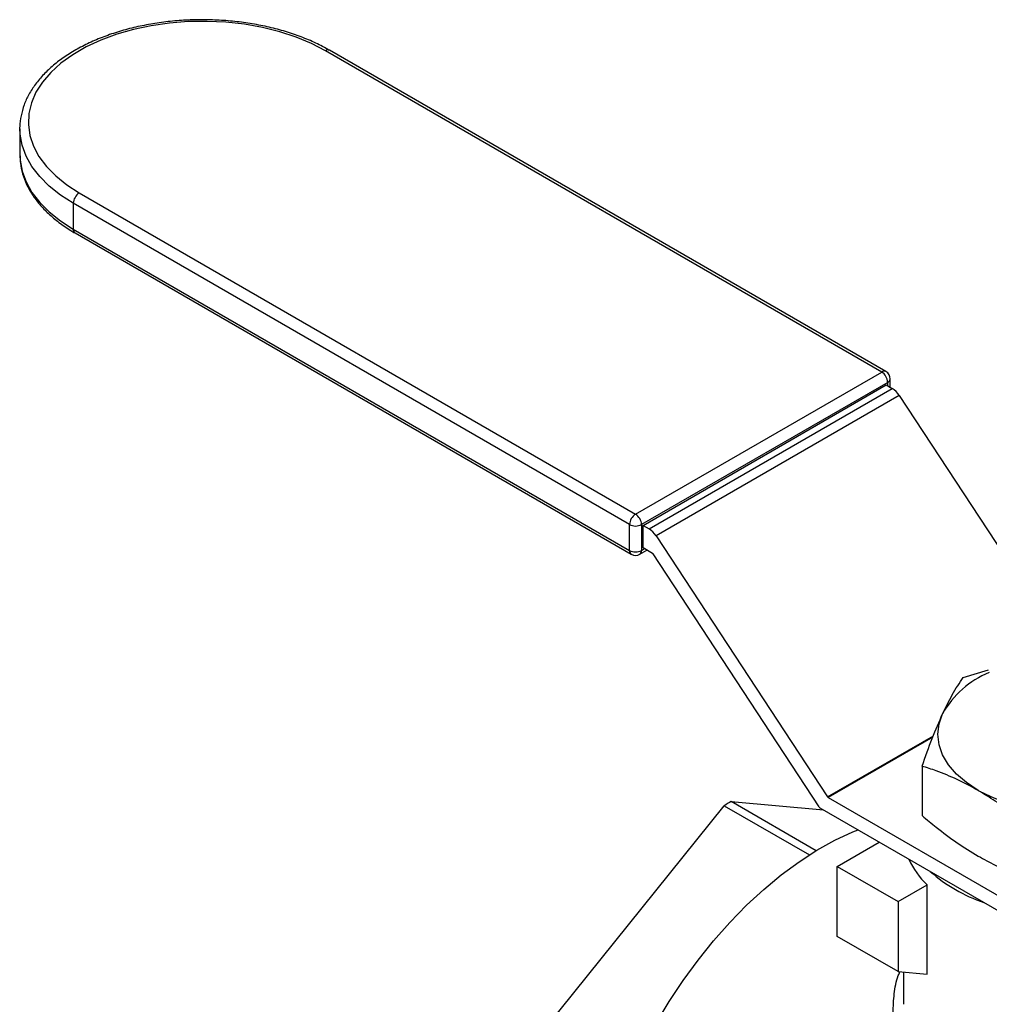
# Model space of a CAD drawing. Units: inches. Extents: x 0.5 to 33.5, y 0.6 to 21.6.
# Drawn here: x 18.8 to 19.5, y 15.6 to 16.3 of the extents above; entities that cross this region are included whole.
import ezdxf

# ---------------------------------------------------------------- set-up
doc = ezdxf.new("R2010")
doc.units = ezdxf.units.IN
doc.header["$MEASUREMENT"] = 0

msp = doc.modelspace()

# ---------------------------------------------------------------- linework, layer by layer
at = {"color": 7, "linetype": 'Continuous', "lineweight": 25}
for p, q in [((19.38697, 16.00933), (18.99298, 16.23678)), ((19.38997, 16.00962), (18.99598, 16.23707)), ((18.77652, 16.18155), (18.77654, 16.18271)), ((18.77652, 16.18155), (18.77652, 16.16327)), ((18.77652, 16.16327), (18.77653, 16.16237)), ((18.81863, 16.13613), (19.21263, 15.90868)), ((19.20838, 15.90133), (18.81439, 16.12878)), ((18.81439, 16.12878), (18.81439, 16.1105)), ((18.81439, 16.1105), (19.20838, 15.88305)), ((18.81563, 16.10775), (19.20963, 15.8803)), ((19.21263, 15.90868), (19.38697, 16.00933)), ((19.39122, 16.00198), (19.21687, 15.90133)), ((19.21793, 15.90072), (19.39015, 16.00014)), ((19.39015, 16.00014), (19.39445, 15.99766)), ((19.39297, 15.99851), (19.39297, 16.00443)), ((19.22222, 15.89824), (19.39445, 15.99766)), ((19.39938, 15.99279), (19.22715, 15.89336)), ((19.39938, 15.99279), (19.50449, 15.83273)), ((19.20838, 15.88305), (19.20838, 15.90133)), ((19.21687, 15.90133), (19.21687, 15.88305)), ((19.21793, 15.90072), (19.22222, 15.89824)), ((19.21793, 15.88489), (19.21793, 15.90072)), ((19.22715, 15.89336), (19.34855, 15.70851)), ((19.21563, 15.8803), (19.22075, 15.88326)), ((19.22475, 15.88095), (19.21793, 15.88489)), ((19.34281, 15.70143), (19.2252, 15.88051)), ((19.44471, 15.79301), (19.46252, 15.79854)), ((19.41559, 15.73028), (19.41559, 15.69525)), ((19.349, 15.70807), (19.53062, 15.60322)), ((19.1426, 15.53706), (19.27541, 15.70228)), ((19.27541, 15.70228), (19.33578, 15.66743)), ((19.34057, 15.6704), (19.28038, 15.70515)), ((19.28038, 15.70515), (19.34581, 15.69929)), ((19.34326, 15.70077), (19.5384, 15.58812)), ((19.35553, 15.65931), (19.3853, 15.6765)), ((19.35553, 15.65931), (19.39858, 15.63445)), ((19.35553, 15.60968), (19.35553, 15.65931)), ((19.39858, 15.63445), (19.41909, 15.64629)), ((19.41909, 15.58299), (19.41909, 15.64629)), ((19.39858, 15.63445), (19.39858, 15.58483)), ((19.39858, 15.58483), (19.35553, 15.60968)), ((19.39858, 15.58483), (19.41909, 15.58299)), ((19.40247, 15.58448), (19.40247, 15.56167))]:
    msp.add_line(p, q, dxfattribs=at)
at = {"color": 8, "linetype": 'Continuous', "lineweight": 25}
for p, q in [((19.39122, 15.99953), (19.39122, 16.00198)), ((19.21687, 15.88305), (19.21899, 15.88428)), ((19.34855, 15.70851), (19.42357, 15.75182)), ((19.42318, 15.75089), (19.349, 15.70807))]:
    msp.add_line(p, q, dxfattribs=at)
at = {"color": 7, "linetype": 'Continuous', "lineweight": 25, "flags": 128}
for points in [[(18.99298, 16.23678), (18.98304, 16.24192), (18.9722, 16.24642), (18.96058, 16.25021), (18.94832, 16.25325), (18.93556, 16.25552), (18.92245, 16.25697), (18.90914, 16.25759), (18.8958, 16.25739), (18.88257, 16.25635), (18.86962, 16.25449), (18.85709, 16.25183), (18.84513, 16.2484), (18.83388, 16.24425), (18.82348, 16.23943), (18.81404, 16.23398), (18.80568, 16.22797), (18.79849, 16.22148), (18.79256, 16.21457), (18.78795, 16.20734), (18.78473, 16.19986), (18.78293, 16.19223), (18.78257, 16.18452), (18.78365, 16.17684), (18.78617, 16.16928), (18.79009, 16.16191), (18.79536, 16.15483), (18.80193, 16.14812), (18.80972, 16.14186), (18.81863, 16.13613)], [(19.45536, 15.71306), (19.44696, 15.71859), (19.43988, 15.7247), (19.43424, 15.7313), (19.43015, 15.73827), (19.42766, 15.74548), (19.42683, 15.75283), (19.42766, 15.76017), (19.43015, 15.76738)], [(19.18039, 15.38866), (19.18088, 15.40361), (19.18235, 15.41905), (19.1848, 15.43487), (19.18821, 15.45098), (19.19256, 15.46729), (19.19782, 15.48369), (19.20397, 15.50009), (19.21095, 15.51639), (19.21874, 15.53249), (19.22728, 15.54829), (19.23653, 15.56371), (19.24643, 15.57864), (19.25691, 15.593), (19.26792, 15.60669), (19.27939, 15.61965), (19.29126, 15.63178), (19.30344, 15.64303), (19.31586, 15.65331), (19.32846, 15.66257), (19.34115, 15.67075), (19.35386, 15.6778), (19.36652, 15.68368), (19.37024, 15.68519)]]:
    msp.add_lwpolyline(points, dxfattribs=at)
at = {"color": 8, "linetype": 'Continuous', "lineweight": 25, "flags": 128}
for points in [[(18.81439, 16.12878), (18.80533, 16.13458), (18.79738, 16.1409), (18.79061, 16.14767), (18.78511, 16.15481), (18.78093, 16.16224), (18.77811, 16.16988), (18.7767, 16.17765), (18.77652, 16.18155)], [(18.77653, 16.16237), (18.7767, 16.15937), (18.77811, 16.1516), (18.78093, 16.14396), (18.78511, 16.13653), (18.79061, 16.12939), (18.79738, 16.12263), (18.80533, 16.11631), (18.81439, 16.1105)]]:
    msp.add_lwpolyline(points, dxfattribs=at)
at = {"color": 8, "linetype": 'Continuous', "lineweight": 25}
for centre, radius, start, end in [((18.99473, 16.23432), 0.00302, 65.69288, 125.61758), ((18.81724, 16.11014), 0.00288, 172.74417, 235.94365), ((19.38873, 16.00687), 0.00302, 65.69288, 125.61758), ((19.38997, 16.00473), 0.00302, 294.37466, 354.3052), ((19.21124, 15.88269), 0.00288, 172.74417, 235.94365), ((19.21393, 15.88273), 0.00296, 305.01333, 6.29885)]:
    msp.add_arc(centre, radius, start, end, dxfattribs=at)
at = {"color": 7, "linetype": 'Continuous', "lineweight": 25}
for centre, radius, start, end in [((18.8236, 16.12836), 0.00922, 122.60548, 177.39452), ((19.382, 16.00156), 0.00922, 2.60548, 57.39452), ((19.38697, 16.00443), 0.006, 0, 60.00269), ((19.3864, 15.98461), 0.01533, 32.23366, 58.36052), ((19.2176, 15.90091), 0.00922, 122.60548, 177.39452), ((19.20766, 15.90091), 0.00922, 2.60548, 57.39452), ((19.21263, 15.90952), 0.00922, 242.60967, 297.39033), ((19.21418, 15.88518), 0.01533, 32.23366, 58.36052), ((19.21263, 15.89124), 0.00922, 242.60967, 297.39033), ((19.21263, 15.8855), 0.006, 240.00269, 299.99731), ((19.22402, 15.87977), 0.00139, 32.23366, 58.36052), ((19.48833, 15.73497), 0.0666, 112.29793, 150.87586), ((19.52409, 15.84588), 0.14955, 242.64283, 279.7711), ((19.34973, 15.70926), 0.00139, 212.23366, 238.36052), ((19.38298, 15.52168), 0.21021, 119.2157, 120.77892), ((19.35844, 15.71169), 0.0187, 213.29106, 215.75182), ((19.46007, 15.68899), 0.05919, 204.53111, 226.17435), ((19.49499, 15.73957), 0.11163, 228.6705, 251.33488)]:
    msp.add_arc(centre, radius, start, end, dxfattribs=at)
for points, knots in [([(18.99598, 16.23707), (18.99434, 16.23799), (18.98961, 16.24063), (18.98115, 16.24457), (18.97044, 16.24865), (18.95911, 16.25208), (18.94728, 16.25482), (18.93506, 16.25687), (18.92257, 16.2582), (18.90991, 16.2588), (18.89722, 16.25868), (18.88462, 16.25782), (18.87221, 16.25623), (18.86011, 16.25394), (18.84845, 16.25095), (18.83733, 16.24729), (18.82684, 16.24299), (18.81711, 16.23808), (18.80821, 16.2326), (18.80024, 16.22659), (18.7933, 16.2201), (18.78745, 16.21319), (18.7828, 16.20594), (18.77934, 16.19844), (18.77731, 16.19078), (18.77642, 16.18553), (18.77655, 16.18289), (18.77656, 16.18282)], [0, 0, 0, 0, 0.0225507, 0.0651969, 0.1078158, 0.1503957, 0.1929354, 0.23544, 0.2779182, 0.3203801, 0.3628368, 0.405299, 0.4477752, 0.490277, 0.5328161, 0.5754034, 0.618048, 0.6607548, 0.7035204, 0.7463265, 0.7891095, 0.8317751, 0.8741926, 0.9162207, 0.9577664, 0.9988518, 1, 1, 1, 1]), ([(18.77667, 16.16229), (18.77671, 16.16056), (18.7768, 16.15627), (18.77837, 16.14951), (18.78117, 16.14209), (18.7852, 16.13489), (18.79039, 16.12796), (18.7967, 16.12136), (18.8041, 16.11518), (18.8106, 16.11072), (18.81462, 16.10835), (18.81563, 16.10775)], [0, 0, 0, 0, 0.082957, 0.205126, 0.327696, 0.451303, 0.576233, 0.70241, 0.829523, 0.957203, 1, 1, 1, 1]), ([(19.43015, 15.76738), (19.43241, 15.77201), (19.43732, 15.78205), (19.44212, 15.78917), (19.44471, 15.79301)], [0, 0, 0, 0, 0.4617822, 1, 1, 1, 1]), ([(19.41559, 15.73028), (19.41797, 15.73703), (19.42277, 15.75062), (19.42768, 15.76177), (19.43015, 15.76738)], [0, 0, 0, 0, 0.49696, 1, 1, 1, 1]), ([(19.45536, 15.71306), (19.4504, 15.71575), (19.44042, 15.72116), (19.42715, 15.72653), (19.41892, 15.7292), (19.41559, 15.73028)], [0, 0, 0, 0, 0.370951, 0.745215, 1, 1, 1, 1]), ([(19.49514, 15.68436), (19.48988, 15.68868), (19.48071, 15.69623), (19.46739, 15.70577), (19.45938, 15.71062), (19.45536, 15.71306)], [0, 0, 0, 0, 0.401496, 0.699908, 1, 1, 1, 1]), ([(19.41559, 15.69525), (19.41892, 15.69249), (19.42711, 15.68569), (19.44038, 15.67573), (19.45035, 15.66962), (19.45536, 15.66655)], [0, 0, 0, 0, 0.254785, 0.6259, 1, 1, 1, 1]), ([(19.45536, 15.66655), (19.45936, 15.66436), (19.46737, 15.65996), (19.48069, 15.65412), (19.48988, 15.65107), (19.49514, 15.64933)], [0, 0, 0, 0, 0.298351, 0.598504, 1, 1, 1, 1]), ([(19.64722, 15.56472), (19.64831, 15.56356), (19.65222, 15.55944), (19.65364, 15.5537), (19.65304, 15.547), (19.6502, 15.54115), (19.64563, 15.53553), (19.63993, 15.53018), (19.63358, 15.5252), (19.62612, 15.52014), (19.61765, 15.515), (19.60827, 15.50983), (19.59809, 15.5047), (19.58716, 15.49969), (19.5744, 15.49436), (19.55981, 15.48889), (19.54344, 15.48367), (19.52674, 15.47939), (19.51003, 15.47622), (19.49364, 15.47451), (19.47898, 15.47446), (19.46606, 15.47575), (19.45487, 15.4781), (19.44446, 15.48165), (19.43482, 15.4864), (19.42603, 15.49228), (19.41818, 15.49927), (19.41135, 15.50732), (19.40387, 15.51902), (19.39734, 15.53516), (19.39469, 15.55334), (19.39563, 15.56907), (19.39736, 15.57889), (19.39948, 15.58381), (19.39986, 15.58471)], [0, 0, 0, 0, 0.0210259, 0.0748041, 0.1101938, 0.1449677, 0.179639, 0.2061777, 0.2322356, 0.2580842, 0.2840017, 0.3097985, 0.3355305, 0.3614715, 0.3878889, 0.4226051, 0.4574748, 0.4930155, 0.5290866, 0.5644322, 0.5995933, 0.6271637, 0.6540889, 0.6806869, 0.7072875, 0.7339787, 0.7606523, 0.7876398, 0.8152613, 0.868054, 0.9219288, 0.9574209, 0.9922552, 1, 1, 1, 1])]:
    msp.add_open_spline(points, degree=3, knots=knots, dxfattribs=at)

doc.saveas('drawing.dxf')
